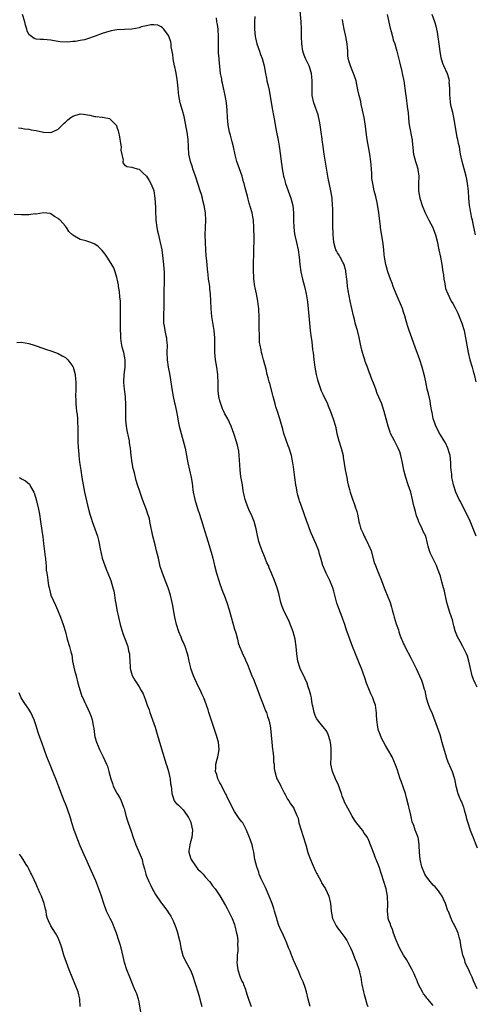
# Model space of a CAD drawing. Units: inches. Extents: x 2514000 to 2516022, y 1518000 to 1521000.
# Drawn here: x 2515413 to 2515536, y 1519392 to 1519660 of the extents above; entities that cross this region are included whole.
import ezdxf

# ---------------------------------------------------------------- set-up
doc = ezdxf.new("R2010")
doc.units = ezdxf.units.IN
doc.header["$MEASUREMENT"] = 0
doc.layers.add('LD25141518_10ft', color=141, linetype='Continuous')

msp = doc.modelspace()

# ---------------------------------------------------------------- linework, layer by layer
at = {"layer": 'LD25141518_10ft'}
for points, elevation in [([(2515525, 1519391.24), (2515523.58, 1519393), (2515523.31, 1519393.31), (2515523, 1519393.69), (2515522.43, 1519394.43), (2515522.09, 1519395), (2515521, 1519397), (2515520.45, 1519398.45), (2515520.18, 1519399), (2515519.86, 1519399.86), (2515519.27, 1519401), (2515518.26, 1519403), (2515517.81, 1519403.81), (2515517, 1519404.99), (2515515.86, 1519407), (2515515.58, 1519407.58), (2515514.92, 1519409.08), (2515514.25, 1519411), (2515513.97, 1519411.97), (2515513.49, 1519413), (2515513.41, 1519413.41), (2515513, 1519414.42), (2515512.8, 1519415), (2515512.76, 1519415.24), (2515512.58, 1519417), (2515512.69, 1519418.69), (2515512.64, 1519421), (2515512.23, 1519423), (2515511.64, 1519425), (2515510.98, 1519427), (2515510.3, 1519429), (2515509.56, 1519431), (2515509.38, 1519431.38), (2515509, 1519432.49), (2515507.31, 1519436.69), (2515507.17, 1519437), (2515507, 1519437.29), (2515506.23, 1519438.23), (2515505.78, 1519439), (2515505, 1519440), (2515504.18, 1519441), (2515503.67, 1519441.67), (2515503, 1519442.86), (2515502.94, 1519442.94), (2515502.83, 1519443.17), (2515501.82, 1519445), (2515500.85, 1519446.85), (2515500.81, 1519447), (2515500.29, 1519448.29), (2515500.08, 1519449), (2515499.27, 1519451.27), (2515498.47, 1519453), (2515497.62, 1519455), (2515497.2, 1519457), (2515497.23, 1519459), (2515497.29, 1519461), (2515497.28, 1519461.28), (2515497.09, 1519463), (2515497, 1519463.36), (2515496.45, 1519465), (2515496, 1519466), (2515495, 1519467.26), (2515493.54, 1519469), (2515493.35, 1519469.35), (2515493, 1519469.96), (2515492.62, 1519471), (2515492.42, 1519472.42), (2515492.24, 1519473), (2515492.02, 1519473.98), (2515491.92, 1519475), (2515491.74, 1519475.74), (2515491.39, 1519477), (2515491, 1519478.02), (2515490.7, 1519479), (2515490.2, 1519480.2), (2515489.53, 1519481.53), (2515489, 1519482.53), (2515488.82, 1519483), (2515488.25, 1519485), (2515487.94, 1519487), (2515487.76, 1519489), (2515487.64, 1519489.64), (2515487.46, 1519491), (2515486.91, 1519493), (2515485.81, 1519495.81), (2515484.27, 1519499), (2515483.92, 1519499.92), (2515483.56, 1519501), (2515483, 1519503.38), (2515482.56, 1519505), (2515481.84, 1519507), (2515481.04, 1519509), (2515480.4, 1519510.4), (2515480.18, 1519511), (2515479.81, 1519511.81), (2515479.34, 1519513), (2515478.47, 1519515), (2515478.2, 1519515.8), (2515477.77, 1519517), (2515477.61, 1519517.61), (2515477.25, 1519519.25), (2515476.89, 1519521), (2515476.29, 1519523), (2515475.93, 1519523.93), (2515475.49, 1519525), (2515475, 1519526.05), (2515474.59, 1519527), (2515474.15, 1519528.15), (2515473.87, 1519529), (2515473.69, 1519529.69), (2515473.45, 1519531), (2515473.37, 1519531.37), (2515473.14, 1519533), (2515472.79, 1519534.79), (2515472.73, 1519535.27), (2515472.48, 1519537), (2515472.4, 1519538.4), (2515472.3, 1519539.7), (2515472.25, 1519541), (2515472.12, 1519542.12), (2515471.79, 1519543.79), (2515471.45, 1519545), (2515471, 1519546.4), (2515470.79, 1519547), (2515470.04, 1519549), (2515469.13, 1519551), (2515468.34, 1519552.34), (2515468.09, 1519553), (2515467.68, 1519553.68), (2515467.23, 1519555), (2515467, 1519555.82), (2515466.71, 1519557), (2515466.56, 1519558.56), (2515466.51, 1519559), (2515466.54, 1519560.54), (2515466.51, 1519561), (2515466.48, 1519562.48), (2515466.43, 1519563), (2515466.15, 1519565), (2515465.83, 1519567), (2515465.65, 1519569), (2515465.66, 1519569.66), (2515465.64, 1519571), (2515465.65, 1519571.65), (2515465.63, 1519573), (2515465.44, 1519575), (2515464.83, 1519578.83), (2515464.62, 1519581), (2515464.45, 1519585), (2515464.28, 1519586.28), (2515464.22, 1519587), (2515464.05, 1519588.05), (2515463.92, 1519589), (2515463.79, 1519590.21), (2515463.7, 1519591), (2515463.66, 1519591.66), (2515463.53, 1519593), (2515463.34, 1519594.66), (2515463.3, 1519595.3), (2515463.14, 1519597), (2515463.06, 1519598.94), (2515463.03, 1519601), (2515463.09, 1519603), (2515463.21, 1519605), (2515463.12, 1519607), (2515462.74, 1519609), (2515462.39, 1519610.39), (2515462.25, 1519611), (2515461.95, 1519612.05), (2515461.67, 1519613), (2515460.51, 1519616.51), (2515460.32, 1519617), (2515460.02, 1519618.02), (2515459.65, 1519619), (2515459.5, 1519619.5), (2515459, 1519621), (2515458.59, 1519623), (2515458.44, 1519625), (2515458.36, 1519627), (2515458.1, 1519629), (2515457.91, 1519629.91), (2515457.29, 1519633.29), (2515456.86, 1519634.86), (2515456.2, 1519637), (2515456.04, 1519637.96), (2515455.82, 1519639), (2515455.73, 1519639.73), (2515455.64, 1519641), (2515455.38, 1519643.38), (2515455, 1519645.54), (2515454.74, 1519646.74), (2515454.67, 1519647), (2515454.42, 1519648.42), (2515454.3, 1519649), (2515454.16, 1519650.16), (2515453.77, 1519652.23), (2515453.7, 1519653), (2515453.61, 1519653.61), (2515453.12, 1519655.12), (2515453, 1519655.34), (2515451.78, 1519657), (2515451.4, 1519657.4), (2515451, 1519657.66), (2515450.08, 1519658.08), (2515449, 1519658.23), (2515448.2, 1519658.2), (2515447, 1519657.95), (2515445.62, 1519657.62), (2515445, 1519657.42), (2515443, 1519657.05), (2515441, 1519656.94), (2515439, 1519656.8), (2515437.44, 1519656.56), (2515435.84, 1519656.16), (2515435, 1519655.85), (2515433.08, 1519655.08), (2515431, 1519654.35), (2515430.14, 1519654.14), (2515429, 1519653.91), (2515427.7, 1519653.7), (2515427, 1519653.67), (2515425.51, 1519653.51), (2515423.58, 1519653.58), (2515423, 1519653.65), (2515421.86, 1519653.86), (2515421, 1519653.99), (2515419, 1519654.22), (2515418.19, 1519654.19), (2515417, 1519654.34), (2515416.46, 1519654.46), (2515415.71, 1519655), (2515415, 1519655.6), (2515414.53, 1519656.53), (2515414.44, 1519657), (2515414.1, 1519658.1), (2515413.94, 1519659), (2515413.3, 1519661)], 7250), ([(2515537, 1519477.9), (2515536.45, 1519479), (2515535.98, 1519479.98), (2515535.62, 1519481), (2515535.15, 1519483), (2515535, 1519483.86), (2515534.75, 1519485), (2515534.36, 1519486.36), (2515534.08, 1519487), (2515533.12, 1519489), (2515532.35, 1519490.35), (2515532.02, 1519491), (2515531.65, 1519491.65), (2515531.09, 1519493), (2515531, 1519493.27), (2515530.63, 1519494.63), (2515530.55, 1519495), (2515530.25, 1519496.25), (2515530.02, 1519497), (2515529.48, 1519498.52), (2515529, 1519500.07), (2515528.73, 1519501), (2515528.1, 1519504.1), (2515527.88, 1519505), (2515527.41, 1519506.59), (2515527, 1519508.1), (2515526.25, 1519510.25), (2515525.92, 1519511), (2515525.62, 1519511.62), (2515524.91, 1519513), (2515524.29, 1519514.29), (2515524, 1519515), (2515523.68, 1519516.32), (2515523.48, 1519517), (2515522.99, 1519519), (2515522.31, 1519520.31), (2515522.06, 1519521), (2515521.26, 1519522.74), (2515521.08, 1519523.08), (2515521, 1519523.31), (2515520.52, 1519524.52), (2515520.23, 1519525.77), (2515519.68, 1519527.68), (2515519.4, 1519529), (2515518.91, 1519531), (2515518.26, 1519533), (2515517.56, 1519535), (2515517.02, 1519537), (2515516.66, 1519539), (2515516.25, 1519541), (2515515.95, 1519541.95), (2515515.54, 1519543), (2515515, 1519544.11), (2515514.5, 1519545), (2515513.43, 1519547), (2515513.29, 1519547.29), (2515512.74, 1519549), (2515512.28, 1519551), (2515512, 1519552), (2515511.74, 1519553), (2515511.51, 1519553.51), (2515511.02, 1519555), (2515509.83, 1519557.83), (2515509.44, 1519559), (2515509, 1519560.22), (2515508.2, 1519562.2), (2515507.9, 1519563), (2515507.63, 1519563.63), (2515507.14, 1519565), (2515506.56, 1519566.56), (2515506.45, 1519567), (2515506.08, 1519568.08), (2515505.83, 1519569), (2515505.64, 1519569.64), (2515505.27, 1519571.27), (2515504.89, 1519573.11), (2515504.41, 1519575), (2515503.82, 1519577), (2515503.67, 1519577.67), (2515503.33, 1519579), (2515502.49, 1519583), (2515501.91, 1519585.91), (2515501.76, 1519587), (2515501.62, 1519588.38), (2515501.53, 1519589), (2515501.31, 1519591), (2515501.26, 1519591.26), (2515500.85, 1519592.85), (2515500.8, 1519593), (2515500.56, 1519593.44), (2515499.75, 1519595), (2515499.47, 1519595.47), (2515499, 1519596.17), (2515498.7, 1519596.7), (2515498.56, 1519597), (2515498.4, 1519597.6), (2515498, 1519599), (2515497.89, 1519600.11), (2515497.84, 1519601), (2515497.86, 1519601.86), (2515497.77, 1519603), (2515497.74, 1519604.26), (2515497.77, 1519605), (2515497.77, 1519607), (2515497.73, 1519608.27), (2515497.68, 1519609), (2515497.51, 1519611), (2515497.21, 1519613), (2515496.48, 1519616.48), (2515496.38, 1519617), (2515495.39, 1519623), (2515495.08, 1519625.08), (2515494.86, 1519626.86), (2515494.84, 1519627.16), (2515494.59, 1519629), (2515494.35, 1519630.35), (2515494.27, 1519631), (2515494.06, 1519631.94), (2515493.7, 1519633.7), (2515492.6, 1519637), (2515492.13, 1519639), (2515492.1, 1519640.1), (2515492.06, 1519641), (2515492.13, 1519643), (2515492.01, 1519644.01), (2515491.91, 1519645), (2515491.25, 1519647), (2515490.33, 1519649), (2515489.97, 1519649.97), (2515489.61, 1519651), (2515489.27, 1519653), (2515489.22, 1519655), (2515489.2, 1519657), (2515489.08, 1519659), (2515488.73, 1519663)], 7280), ([(2515512.54, 1519661), (2515513.3, 1519657.3), (2515513.6, 1519656.4), (2515513.94, 1519655), (2515514.13, 1519654.13), (2515514.56, 1519653), (2515515, 1519651.64), (2515515.18, 1519651), (2515515.89, 1519648.11), (2515516.53, 1519645.47), (2515516.63, 1519645), (2515517.01, 1519643), (2515517.54, 1519639.54), (2515517.64, 1519638.35), (2515517.99, 1519635.99), (2515518.22, 1519634.22), (2515518.44, 1519631.56), (2515518.56, 1519630.56), (2515519.25, 1519627.25), (2515519.32, 1519627), (2515519.44, 1519625.44), (2515519.5, 1519625), (2515519.62, 1519623.62), (2515519.69, 1519623), (2515520.23, 1519621), (2515520.42, 1519620.42), (2515520.82, 1519619), (2515520.85, 1519618.85), (2515521.1, 1519617), (2515521.06, 1519615.06), (2515521.08, 1519613), (2515521.4, 1519611), (2515522.02, 1519609), (2515522.85, 1519607), (2515523.87, 1519605), (2515524.91, 1519603), (2515525.5, 1519601.5), (2515525.65, 1519601), (2515526.17, 1519599), (2515526.31, 1519598.31), (2515526.61, 1519597), (2515527.02, 1519594.98), (2515527.39, 1519593), (2515527.57, 1519591.57), (2515527.7, 1519591), (2515527.86, 1519590.14), (2515527.95, 1519589), (2515528.22, 1519587.78), (2515528.29, 1519587), (2515528.42, 1519586.42), (2515528.98, 1519585), (2515529.97, 1519583), (2515530.34, 1519582.34), (2515531, 1519581.13), (2515531.7, 1519579.7), (2515532.32, 1519578.32), (2515532.84, 1519577), (2515533.45, 1519575), (2515533.54, 1519574.46), (2515533.83, 1519573), (2515534.01, 1519572.01), (2515534.16, 1519571), (2515534.55, 1519569), (2515535.02, 1519567.02), (2515535.62, 1519565), (2515535.91, 1519563.91), (2515536.21, 1519563), (2515536.62, 1519561)], 7300), ([(2515536.52, 1519601), (2515536.29, 1519602.29), (2515535.94, 1519604.06), (2515535.75, 1519605), (2515535.59, 1519605.59), (2515535.31, 1519607), (2515535, 1519608.68), (2515534.95, 1519609), (2515534.76, 1519611), (2515534.62, 1519613), (2515534.4, 1519615), (2515534.18, 1519616.18), (2515534.02, 1519617), (2515532.88, 1519621), (2515532.49, 1519623), (2515532.41, 1519623.59), (2515532.17, 1519625), (2515531.9, 1519625.9), (2515531.74, 1519627), (2515531.56, 1519627.56), (2515531.26, 1519629.26), (2515530.67, 1519633), (2515530.38, 1519634.38), (2515529.97, 1519635.97), (2515529.74, 1519637), (2515529.62, 1519638.38), (2515529.54, 1519639), (2515529.56, 1519641), (2515529.42, 1519642.58), (2515529.43, 1519643), (2515529.37, 1519643.37), (2515528.89, 1519644.89), (2515527.97, 1519647), (2515527.69, 1519647.69), (2515527.25, 1519649.25), (2515526.94, 1519650.94), (2515526.62, 1519653), (2515526.21, 1519656.22), (2515525.88, 1519657.88), (2515525.49, 1519659), (2515524.74, 1519661)], 7310), ([(2515537, 1519395.83), (2515536.46, 1519397), (2515536.03, 1519398.03), (2515535.6, 1519399), (2515535, 1519400.3), (2515534.8, 1519400.8), (2515534.41, 1519401.59), (2515533.78, 1519403), (2515533.6, 1519403.61), (2515533.07, 1519405), (2515532.76, 1519406.76), (2515532.68, 1519407), (2515532.48, 1519408.48), (2515532.35, 1519409), (2515532.08, 1519409.92), (2515531.82, 1519411), (2515531.58, 1519411.58), (2515530.94, 1519413), (2515530.21, 1519414.21), (2515529.92, 1519415), (2515529.17, 1519416.83), (2515529.06, 1519417.06), (2515528.38, 1519419), (2515527.8, 1519420.2), (2515527.47, 1519421), (2515527.31, 1519421.31), (2515527, 1519421.71), (2515526.49, 1519422.48), (2515526.02, 1519423), (2515525.55, 1519423.55), (2515525, 1519424.07), (2515524.19, 1519425), (2515523, 1519426.59), (2515522.77, 1519427), (2515521.97, 1519429), (2515521.47, 1519431), (2515521.3, 1519433), (2515521.22, 1519434.78), (2515521.23, 1519435), (2515521, 1519436.51), (2515520.91, 1519437), (2515520.41, 1519438.41), (2515520.14, 1519439), (2515519.75, 1519440.25), (2515519.3, 1519441.3), (2515518.94, 1519443.06), (2515518.46, 1519445), (2515518.31, 1519445.69), (2515517.8, 1519447.8), (2515517.47, 1519449), (2515517, 1519450.55), (2515516.36, 1519452.36), (2515516.09, 1519453), (2515515.59, 1519454.41), (2515515.31, 1519455.31), (2515514.79, 1519456.79), (2515513.83, 1519459), (2515512.73, 1519461), (2515512.05, 1519462.05), (2515511, 1519464.02), (2515510.57, 1519465), (2515510.17, 1519466.17), (2515509.97, 1519467), (2515509.68, 1519469), (2515509.61, 1519470.39), (2515509.61, 1519471), (2515509.56, 1519471.56), (2515509.38, 1519473), (2515509, 1519473.93), (2515508.61, 1519475), (2515508.07, 1519476.07), (2515507.67, 1519477), (2515506.92, 1519479), (2515506.46, 1519480.46), (2515505.53, 1519483), (2515505, 1519484.32), (2515503.88, 1519487), (2515503.11, 1519489), (2515501.67, 1519493), (2515501.48, 1519493.48), (2515500.97, 1519495), (2515500.43, 1519496.43), (2515500.26, 1519497), (2515499.82, 1519498.18), (2515499.35, 1519499.35), (2515498.82, 1519500.82), (2515498.26, 1519503), (2515498.02, 1519504.02), (2515497.71, 1519505), (2515496.89, 1519507), (2515495.88, 1519509), (2515495.6, 1519509.6), (2515495.05, 1519511), (2515494.49, 1519513), (2515494.14, 1519514.14), (2515493.91, 1519515), (2515493.11, 1519517), (2515491.83, 1519519.83), (2515491.38, 1519521), (2515491, 1519522.1), (2515490.65, 1519523), (2515489.17, 1519527.17), (2515489, 1519527.68), (2515488.63, 1519528.63), (2515488.54, 1519529), (2515488.18, 1519530.18), (2515488.01, 1519531), (2515487.8, 1519532.2), (2515487.64, 1519533), (2515487.36, 1519535), (2515487, 1519537.94), (2515486.85, 1519539), (2515486.44, 1519541), (2515485.82, 1519543), (2515485.59, 1519543.59), (2515485, 1519545.19), (2515484.44, 1519547), (2515484.15, 1519548.15), (2515483.34, 1519551), (2515482.68, 1519553), (2515482.25, 1519554.25), (2515482.03, 1519555), (2515481.47, 1519557), (2515481.39, 1519557.39), (2515480.58, 1519560.58), (2515480.44, 1519561), (2515480.15, 1519562.15), (2515479.9, 1519563), (2515479.56, 1519564.44), (2515478.9, 1519567), (2515478.47, 1519568.47), (2515478.35, 1519569), (2515478.23, 1519569.77), (2515477.93, 1519571), (2515477.77, 1519571.77), (2515477.73, 1519573), (2515477.74, 1519574.26), (2515477.67, 1519575), (2515477.68, 1519577), (2515477.71, 1519577.71), (2515477.66, 1519579), (2515477.55, 1519580.45), (2515477.56, 1519581), (2515477.53, 1519581.53), (2515477.35, 1519583), (2515476.98, 1519585), (2515476.61, 1519586.61), (2515476.55, 1519587), (2515476.25, 1519589), (2515476.19, 1519589.81), (2515476.13, 1519591), (2515476.13, 1519593), (2515476.2, 1519596.2), (2515476.27, 1519597.73), (2515476.29, 1519599), (2515476.28, 1519600.28), (2515476.31, 1519601), (2515476.26, 1519602.26), (2515476.26, 1519603), (2515476.1, 1519605), (2515475.97, 1519605.97), (2515475.75, 1519607), (2515475.25, 1519608.75), (2515475.15, 1519609.15), (2515475, 1519609.65), (2515474.71, 1519610.71), (2515474.47, 1519611.53), (2515473.87, 1519613.87), (2515473.6, 1519615), (2515473.46, 1519615.46), (2515473.04, 1519617), (2515472.31, 1519619), (2515471.99, 1519619.99), (2515471.62, 1519621), (2515471.18, 1519622.82), (2515470.7, 1519625), (2515470.32, 1519626.32), (2515469.86, 1519628.14), (2515469.62, 1519629), (2515469.22, 1519631), (2515469.03, 1519632.97), (2515468.97, 1519635), (2515468.81, 1519637), (2515468.46, 1519639), (2515468.2, 1519640.2), (2515467.68, 1519642.32), (2515467.55, 1519643), (2515467.49, 1519643.49), (2515467.2, 1519645), (2515466.78, 1519648.78), (2515466.77, 1519649), (2515466.6, 1519650.6), (2515466.62, 1519651.38), (2515466.59, 1519653), (2515466.64, 1519655), (2515466.51, 1519657), (2515466.31, 1519658.31), (2515466.21, 1519659), (2515466.1, 1519660.1)], 7260), ([(2515476.51, 1519660.51), (2515476.43, 1519659), (2515476.4, 1519657), (2515476.61, 1519655), (2515476.67, 1519654.67), (2515477.06, 1519653), (2515477.74, 1519651), (2515478.09, 1519650.09), (2515478.48, 1519649), (2515479.07, 1519647), (2515479.44, 1519645), (2515479.66, 1519643.66), (2515479.79, 1519643), (2515480.01, 1519641.99), (2515480.39, 1519640.39), (2515480.72, 1519638.72), (2515481.34, 1519635), (2515481.56, 1519633.56), (2515481.85, 1519632.15), (2515482.03, 1519631), (2515482.42, 1519629), (2515482.77, 1519627.23), (2515482.85, 1519626.85), (2515483.15, 1519625.15), (2515483.49, 1519622.51), (2515483.65, 1519621), (2515483.81, 1519619.81), (2515483.95, 1519619), (2515484.34, 1519617), (2515484.5, 1519616.5), (2515484.88, 1519615), (2515485.59, 1519613), (2515486.32, 1519611), (2515486.84, 1519609), (2515487.04, 1519607), (2515487.04, 1519605.04), (2515487.1, 1519603), (2515487.32, 1519601.32), (2515487.52, 1519600.48), (2515487.85, 1519599), (2515488.26, 1519597), (2515488.53, 1519595), (2515488.76, 1519593), (2515489.06, 1519591), (2515489.52, 1519589), (2515490.05, 1519587), (2515490.51, 1519585), (2515490.83, 1519582.83), (2515491.23, 1519579), (2515491.57, 1519575), (2515491.8, 1519573), (2515491.97, 1519571.97), (2515492.23, 1519569.77), (2515492.34, 1519569), (2515492.56, 1519567), (2515492.83, 1519565), (2515493.21, 1519563), (2515493.6, 1519561.6), (2515493.71, 1519561), (2515494.56, 1519558.56), (2515495, 1519557.7), (2515495.2, 1519557.2), (2515495.62, 1519556.38), (2515496.25, 1519555), (2515496.46, 1519554.46), (2515497.12, 1519553), (2515497.85, 1519551), (2515498.42, 1519549), (2515498.84, 1519547), (2515499.37, 1519545), (2515500.03, 1519543), (2515500.53, 1519541), (2515500.57, 1519540.57), (2515500.81, 1519538.81), (2515501.08, 1519537.08), (2515501.51, 1519535), (2515501.75, 1519533.75), (2515501.93, 1519533), (2515502.27, 1519531.73), (2515502.44, 1519531), (2515503, 1519529.33), (2515503.61, 1519527.61), (2515503.85, 1519527), (2515504.23, 1519525.77), (2515504.43, 1519525), (2515504.82, 1519523), (2515505, 1519522.41), (2515505.29, 1519521.29), (2515505.35, 1519521), (2515505.9, 1519519.9), (2515506.25, 1519519), (2515506.53, 1519518.53), (2515507.29, 1519517), (2515507.48, 1519516.52), (2515508.14, 1519515), (2515509, 1519511.87), (2515509.3, 1519511), (2515509.82, 1519509.82), (2515510.14, 1519509), (2515511, 1519506.99), (2515511.74, 1519505), (2515512.06, 1519504.06), (2515512.53, 1519503), (2515513.3, 1519501), (2515513.68, 1519499.68), (2515513.91, 1519499), (2515514.27, 1519497.73), (2515514.45, 1519497), (2515515, 1519495.15), (2515515.57, 1519493.57), (2515515.72, 1519493), (2515516.08, 1519491.92), (2515516.44, 1519491), (2515516.62, 1519490.62), (2515517, 1519489.72), (2515517.23, 1519489.23), (2515517.32, 1519489), (2515519, 1519485.75), (2515519.41, 1519485), (2515519.92, 1519483.92), (2515520.39, 1519483), (2515521.33, 1519481), (2515521.84, 1519479.84), (2515522.15, 1519479), (2515522.6, 1519477.4), (2515522.73, 1519477), (2515523.15, 1519475), (2515523.79, 1519473), (2515524.16, 1519472.16), (2515524.72, 1519470.72), (2515526.11, 1519467), (2515526.82, 1519465), (2515527.41, 1519463), (2515527.72, 1519461.72), (2515528.38, 1519459.62), (2515528.62, 1519458.62), (2515529, 1519457.63), (2515529.8, 1519455.8), (2515530.18, 1519455), (2515530.71, 1519453.29), (2515530.81, 1519453), (2515531.19, 1519451), (2515531.27, 1519450.73), (2515531.7, 1519449), (2515532.07, 1519448.07), (2515532.55, 1519447), (2515532.7, 1519446.7), (2515533, 1519445.99), (2515533.27, 1519445.27), (2515533.5, 1519444.5), (2515533.91, 1519443), (2515534.1, 1519442.1), (2515534.44, 1519441), (2515535.14, 1519439), (2515535.67, 1519437.67), (2515535.91, 1519437), (2515536.47, 1519435.53), (2515537, 1519434.19)], 7270), ([(2515536.72, 1519519), (2515535.07, 1519523.07), (2515534.2, 1519525), (2515533.13, 1519527.13), (2515532.44, 1519528.44), (2515532.09, 1519529), (2515531.18, 1519531), (2515530.57, 1519533), (2515530.27, 1519534.27), (2515530.14, 1519535), (2515530.1, 1519535.9), (2515529.93, 1519537), (2515529.85, 1519537.85), (2515529.85, 1519539), (2515529.62, 1519541), (2515529.51, 1519541.51), (2515529.01, 1519543.01), (2515528.39, 1519544.39), (2515527.98, 1519545), (2515527, 1519546.59), (2515526.73, 1519547), (2515526.19, 1519548.19), (2515525.71, 1519549), (2515525.55, 1519549.55), (2515525.04, 1519551.04), (2515524.73, 1519552.73), (2515524.7, 1519553), (2515524.39, 1519554.39), (2515524.34, 1519555), (2515524.18, 1519555.82), (2515523.74, 1519557.74), (2515523.44, 1519559), (2515522.99, 1519561), (2515522.65, 1519562.65), (2515522.01, 1519565), (2515521.36, 1519567), (2515521, 1519568.03), (2515520.22, 1519570.22), (2515519.19, 1519573), (2515518.5, 1519575), (2515518.13, 1519576.13), (2515517.9, 1519577), (2515517.68, 1519577.68), (2515517.32, 1519579), (2515517, 1519580), (2515516.64, 1519581), (2515514.94, 1519585), (2515514.17, 1519587), (2515513.88, 1519587.88), (2515513.43, 1519589), (2515512.7, 1519591), (2515512.34, 1519592.34), (2515512.15, 1519593), (2515512, 1519594), (2515511.82, 1519595), (2515511.71, 1519595.71), (2515511.6, 1519597), (2515511.42, 1519598.58), (2515510.71, 1519603), (2515510.69, 1519603.31), (2515510.31, 1519606.31), (2515510.26, 1519607), (2515509.8, 1519609.8), (2515509.5, 1519611), (2515509.44, 1519611.44), (2515509.02, 1519613), (2515508.57, 1519615), (2515508.36, 1519616.36), (2515508.32, 1519617), (2515508.33, 1519617.67), (2515508.23, 1519619), (2515508.13, 1519620.13), (2515508.1, 1519621), (2515507.79, 1519623), (2515507.39, 1519625), (2515507.05, 1519627), (2515506.8, 1519629), (2515506.62, 1519630.62), (2515506.25, 1519633), (2515505.84, 1519635), (2515505.47, 1519636.53), (2515505.31, 1519637.31), (2515504.86, 1519639), (2515504.53, 1519640.53), (2515504.05, 1519643), (2515503.8, 1519643.8), (2515503.38, 1519645), (2515503, 1519645.83), (2515502.5, 1519647), (2515502.13, 1519648.13), (2515501.91, 1519649), (2515501.82, 1519649.82), (2515501.77, 1519651), (2515501.66, 1519653), (2515501.27, 1519655), (2515500.79, 1519657), (2515500.51, 1519658.51), (2515500.44, 1519659), (2515500.37, 1519659.63)], 7290), ([(2515412.2, 1519630.2), (2515413, 1519630.12), (2515413.85, 1519629.85), (2515415, 1519629.83), (2515415.63, 1519629.63), (2515417, 1519629.43), (2515419, 1519629), (2515421, 1519628.9), (2515421.29, 1519629), (2515423, 1519629.79), (2515424.59, 1519631.41), (2515425, 1519631.75), (2515425.63, 1519632.37), (2515426.46, 1519633), (2515427, 1519633.38), (2515429, 1519633.99), (2515429.88, 1519633.88), (2515431, 1519633.71), (2515431.6, 1519633.6), (2515433, 1519633.26), (2515433.26, 1519633.26), (2515435, 1519633.08), (2515435.08, 1519633.08), (2515437, 1519632.69), (2515438.7, 1519631), (2515438.84, 1519630.84), (2515439, 1519630.36), (2515439.36, 1519629.36), (2515439.41, 1519629), (2515439.72, 1519627.72), (2515439.94, 1519625.94), (2515440.11, 1519625), (2515440.07, 1519624.07), (2515440.66, 1519621.34), (2515440.6, 1519621), (2515440.63, 1519620.63), (2515441, 1519620.11), (2515441.65, 1519619.65), (2515443, 1519619.42), (2515443.34, 1519619.34), (2515444.45, 1519619), (2515445, 1519618.88), (2515445.98, 1519617.98), (2515447, 1519616.97), (2515447.79, 1519615.79), (2515448.22, 1519615), (2515449, 1519613.12), (2515449.04, 1519613), (2515449.33, 1519611), (2515449.45, 1519608.55), (2515449.49, 1519607), (2515449.57, 1519605.57), (2515449.6, 1519605), (2515449.84, 1519603), (2515450.06, 1519602.06), (2515450.26, 1519601), (2515450.66, 1519599.34), (2515450.76, 1519599), (2515451.18, 1519597), (2515451.42, 1519595.42), (2515451.68, 1519593), (2515451.79, 1519591.79), (2515451.82, 1519591), (2515451.81, 1519590.19), (2515451.85, 1519589), (2515451.73, 1519585), (2515451.73, 1519583), (2515451.76, 1519581.76), (2515451.68, 1519579), (2515451.69, 1519577), (2515451.84, 1519576.16), (2515452, 1519575), (2515452.33, 1519573.67), (2515452.44, 1519573), (2515452.46, 1519572.46), (2515452.63, 1519571), (2515452.59, 1519569), (2515452.67, 1519567), (2515452.96, 1519565), (2515453.28, 1519563.28), (2515453.55, 1519561.55), (2515453.79, 1519559.79), (2515454.06, 1519558.06), (2515454.28, 1519557), (2515454.66, 1519555.34), (2515454.72, 1519555), (2515455.19, 1519553), (2515455.5, 1519551.5), (2515455.69, 1519550.31), (2515455.94, 1519549), (2515456.42, 1519547), (2515457.04, 1519545), (2515457.56, 1519543), (2515457.93, 1519541), (2515458.27, 1519539), (2515458.7, 1519537), (2515459.17, 1519535), (2515459.44, 1519533.44), (2515459.67, 1519531.67), (2515459.74, 1519531), (2515460.15, 1519529), (2515460.34, 1519528.34), (2515461, 1519526.26), (2515461.44, 1519525), (2515461.79, 1519523.79), (2515462.06, 1519523), (2515462.55, 1519521.45), (2515463.68, 1519517.68), (2515464.63, 1519514.63), (2515465.04, 1519513.04), (2515465.51, 1519511), (2515466.05, 1519509), (2515466.67, 1519507), (2515467, 1519506.01), (2515467.8, 1519503.8), (2515468.14, 1519503), (2515468.93, 1519500.93), (2515469.52, 1519499), (2515470.04, 1519497), (2515471, 1519493.7), (2515471.33, 1519492.67), (2515471.75, 1519491), (2515471.98, 1519489.98), (2515472.34, 1519489), (2515473, 1519487.51), (2515473.19, 1519487), (2515473.78, 1519485.78), (2515474.06, 1519485), (2515474.38, 1519484.38), (2515475, 1519482.89), (2515475.73, 1519481), (2515476.11, 1519480.11), (2515477.33, 1519477), (2515477.77, 1519475.77), (2515478.09, 1519475), (2515478.8, 1519473.2), (2515478.9, 1519472.9), (2515479.44, 1519471.44), (2515479.65, 1519471), (2515479.97, 1519469.97), (2515480.32, 1519469), (2515480.64, 1519467.36), (2515480.78, 1519466.78), (2515481.12, 1519463), (2515481.35, 1519461), (2515481.42, 1519460.58), (2515481.57, 1519459), (2515481.6, 1519457.6), (2515481.73, 1519457), (2515481.77, 1519455.77), (2515481.94, 1519455), (2515482.35, 1519453.65), (2515482.52, 1519453), (2515482.67, 1519452.67), (2515483.4, 1519451.4), (2515483.56, 1519451), (2515484.62, 1519449), (2515484.73, 1519448.73), (2515485.43, 1519447.43), (2515485.75, 1519447), (2515486.19, 1519446.19), (2515487.09, 1519445), (2515487.13, 1519444.87), (2515487.94, 1519443), (2515488.28, 1519442.28), (2515488.48, 1519441), (2515489.08, 1519439), (2515489.59, 1519437.59), (2515490.35, 1519435), (2515490.92, 1519432.92), (2515491, 1519432.67), (2515491.48, 1519431.48), (2515491.65, 1519431), (2515492.07, 1519429.93), (2515492.63, 1519428.63), (2515493, 1519427.84), (2515493.3, 1519427.3), (2515493.43, 1519427), (2515494.51, 1519425), (2515494.67, 1519424.67), (2515495.7, 1519423), (2515496.67, 1519421), (2515497.11, 1519419), (2515497.24, 1519417), (2515497.64, 1519415), (2515498.61, 1519413), (2515499, 1519412.41), (2515499.63, 1519411.63), (2515501, 1519409.8), (2515501.5, 1519409), (2515502.54, 1519407), (2515503, 1519405.98), (2515503.39, 1519405), (2515503.81, 1519403.81), (2515504.17, 1519403), (2515504.8, 1519401.2), (2515504.86, 1519401), (2515505, 1519400.39), (2515505.24, 1519399.24), (2515505.32, 1519399), (2515505.53, 1519397.53), (2515505.66, 1519397), (2515506.05, 1519395), (2515506.26, 1519394.26), (2515506.58, 1519393), (2515507, 1519391.64), (2515507.22, 1519391)], 7240), ([(2515491.54, 1519391), (2515491, 1519392.99), (2515490.54, 1519395), (2515490.21, 1519396.21), (2515489.68, 1519397.68), (2515489, 1519399.03), (2515488.49, 1519400.49), (2515487.56, 1519402.44), (2515487.25, 1519403.25), (2515487, 1519403.66), (2515486.64, 1519404.64), (2515486.45, 1519405), (2515486.08, 1519406.08), (2515485.65, 1519407), (2515485.48, 1519407.48), (2515485, 1519408.69), (2515484.92, 1519408.92), (2515483.99, 1519411), (2515483.63, 1519411.63), (2515483.08, 1519413.08), (2515482.55, 1519414.55), (2515482.46, 1519415), (2515482.25, 1519415.75), (2515481.88, 1519417), (2515481.67, 1519417.67), (2515481.2, 1519419), (2515480.38, 1519421), (2515479.37, 1519423.37), (2515478.24, 1519425.76), (2515477.72, 1519427), (2515477.58, 1519427.58), (2515477.01, 1519429), (2515476.52, 1519431), (2515476.34, 1519432.34), (2515476.22, 1519433), (2515475.93, 1519434.07), (2515475.78, 1519435), (2515475.02, 1519437), (2515474.21, 1519439), (2515473.2, 1519441), (2515473, 1519441.29), (2515472.22, 1519442.22), (2515471.73, 1519443), (2515471, 1519444.06), (2515469.98, 1519445.98), (2515469.34, 1519447.34), (2515469, 1519447.95), (2515468.69, 1519448.69), (2515468.54, 1519449), (2515468, 1519450), (2515467.51, 1519451), (2515467.37, 1519451.37), (2515467, 1519451.93), (2515466.64, 1519452.64), (2515466.44, 1519453), (2515466.13, 1519454.13), (2515465.79, 1519455), (2515465.88, 1519455.88), (2515465.87, 1519457), (2515466.29, 1519458.29), (2515466.48, 1519459), (2515466.55, 1519459.45), (2515466.84, 1519461), (2515466.58, 1519463), (2515465.99, 1519465), (2515464.02, 1519471), (2515463.78, 1519471.78), (2515463, 1519474.03), (2515462.65, 1519475), (2515462.1, 1519476.1), (2515461.74, 1519477), (2515461, 1519478.4), (2515460.73, 1519479), (2515460.15, 1519480.15), (2515459.83, 1519481), (2515459.13, 1519483), (2515459, 1519483.53), (2515458.61, 1519485), (2515458.33, 1519486.33), (2515458.15, 1519487), (2515457.54, 1519489), (2515457, 1519490.25), (2515456.76, 1519490.76), (2515456.44, 1519491.56), (2515455.8, 1519493), (2515455.18, 1519495), (2515454.7, 1519497), (2515454.34, 1519499), (2515454.18, 1519500.18), (2515454.05, 1519501), (2515453.59, 1519503), (2515452.88, 1519505), (2515452.35, 1519506.35), (2515451.35, 1519509), (2515450.79, 1519510.79), (2515450.25, 1519513), (2515449.79, 1519515), (2515449.36, 1519516.64), (2515448.78, 1519519), (2515447.98, 1519523), (2515447.8, 1519523.8), (2515447.41, 1519525), (2515447, 1519526.18), (2515445.96, 1519529), (2515445.19, 1519531.19), (2515444.6, 1519533), (2515444.22, 1519534.22), (2515444.02, 1519535), (2515443.74, 1519536.26), (2515443.44, 1519537.44), (2515443.17, 1519539), (2515442.86, 1519541), (2515442.65, 1519543), (2515442.44, 1519544.44), (2515442.37, 1519545), (2515442.23, 1519545.77), (2515441.78, 1519547.78), (2515441.57, 1519549), (2515441.41, 1519550.59), (2515441.38, 1519551), (2515441.4, 1519551.4), (2515441.37, 1519553), (2515441.39, 1519553.39), (2515441.39, 1519555), (2515441.3, 1519556.7), (2515441.3, 1519557), (2515441.03, 1519559), (2515440.83, 1519560.83), (2515440.82, 1519561), (2515440.92, 1519562.92), (2515441.19, 1519565), (2515441.21, 1519567), (2515440.83, 1519569), (2515440.45, 1519570.45), (2515440.33, 1519571), (2515440.14, 1519572.14), (2515440.04, 1519573), (2515440, 1519574), (2515439.93, 1519575), (2515439.91, 1519575.91), (2515439.91, 1519577.91), (2515439.99, 1519581), (2515439.98, 1519581.98), (2515439.93, 1519583), (2515439.79, 1519584.21), (2515439.66, 1519585.66), (2515439.44, 1519587), (2515439.4, 1519587.4), (2515439.09, 1519589.09), (2515439, 1519589.44), (2515438.53, 1519591), (2515438.1, 1519592.1), (2515437, 1519593.94), (2515436.3, 1519595), (2515435.74, 1519595.74), (2515435, 1519596.8), (2515434.81, 1519597), (2515433.84, 1519597.84), (2515433, 1519598.53), (2515431.87, 1519599), (2515430.55, 1519599.45), (2515429, 1519599.75), (2515427, 1519600.98), (2515425.94, 1519601.94), (2515425.29, 1519603), (2515425, 1519603.37), (2515423.5, 1519605), (2515423.23, 1519605.23), (2515423, 1519605.53), (2515422.01, 1519606.01), (2515421, 1519606.8), (2515420.85, 1519606.85), (2515419, 1519607.03), (2515417, 1519606.7), (2515416.73, 1519606.73), (2515415, 1519606.47), (2515414.51, 1519606.51), (2515413, 1519606.47), (2515411, 1519606.6)], 7230), ([(2515411.76, 1519571.76), (2515413, 1519571.86), (2515415, 1519571.51), (2515416.43, 1519571), (2515417.27, 1519570.73), (2515419.84, 1519569.84), (2515421, 1519569.48), (2515422.23, 1519569), (2515423, 1519568.73), (2515424.09, 1519568.09), (2515425, 1519567.62), (2515425.31, 1519567.31), (2515425.6, 1519567), (2515427, 1519565.17), (2515427.07, 1519565), (2515427.59, 1519563), (2515427.75, 1519561.75), (2515427.8, 1519561), (2515427.76, 1519560.24), (2515427.79, 1519559), (2515427.73, 1519557), (2515427.79, 1519556.21), (2515427.79, 1519555), (2515427.92, 1519554.08), (2515428.01, 1519553), (2515428.12, 1519552.12), (2515428.23, 1519551), (2515428.28, 1519549.72), (2515428.33, 1519549), (2515428.38, 1519545), (2515428.47, 1519543), (2515428.52, 1519542.52), (2515428.63, 1519541), (2515428.84, 1519539.16), (2515429.13, 1519537), (2515429.43, 1519535), (2515429.78, 1519533), (2515430.19, 1519531), (2515431, 1519527.49), (2515431.65, 1519525), (2515431.95, 1519523.95), (2515432.26, 1519523), (2515433.66, 1519519), (2515433.95, 1519517.95), (2515434.19, 1519517), (2515434.42, 1519515.58), (2515434.95, 1519513), (2515435.67, 1519511), (2515436.05, 1519510.05), (2515436.52, 1519509), (2515437.28, 1519507), (2515437.89, 1519505), (2515438.11, 1519504.11), (2515438.31, 1519503), (2515438.51, 1519501.49), (2515438.69, 1519500.69), (2515438.97, 1519499), (2515439.89, 1519495), (2515440.57, 1519492.57), (2515441.7, 1519489.7), (2515441.94, 1519489), (2515442.15, 1519487.85), (2515442.36, 1519487), (2515442.41, 1519486.41), (2515442.48, 1519485), (2515442.59, 1519483.41), (2515442.6, 1519483), (2515443.09, 1519481.09), (2515443.81, 1519479.81), (2515445, 1519478.02), (2515445.62, 1519477), (2515446.08, 1519476.08), (2515446.66, 1519474.66), (2515447.22, 1519473), (2515447.72, 1519471.72), (2515447.94, 1519471), (2515448.68, 1519469), (2515449.37, 1519467), (2515449.75, 1519465.75), (2515450.53, 1519463), (2515452.4, 1519457), (2515452.52, 1519456.52), (2515452.97, 1519455), (2515453.34, 1519453.34), (2515453.46, 1519453), (2515453.59, 1519451.59), (2515453.73, 1519451), (2515453.86, 1519450.14), (2515453.9, 1519449), (2515454.15, 1519448.15), (2515454.6, 1519447), (2515455, 1519446.43), (2515455.77, 1519445.77), (2515456.51, 1519445), (2515457, 1519444.55), (2515458.12, 1519443), (2515458.48, 1519442.48), (2515459, 1519441.36), (2515459.1, 1519441.1), (2515459.52, 1519439), (2515459.35, 1519437), (2515459, 1519435.81), (2515458.78, 1519435), (2515458.59, 1519433.41), (2515458.59, 1519433), (2515459, 1519431.47), (2515459.15, 1519431), (2515460.54, 1519429), (2515460.74, 1519428.74), (2515461, 1519428.43), (2515461.74, 1519427.74), (2515462.44, 1519427), (2515463, 1519426.32), (2515464.17, 1519425), (2515464.55, 1519424.55), (2515465, 1519423.89), (2515465.68, 1519423), (2515466.24, 1519422.24), (2515467, 1519421.14), (2515468.5, 1519418.5), (2515469, 1519417.7), (2515470.31, 1519415), (2515471, 1519413.29), (2515471.1, 1519413), (2515471.56, 1519411), (2515471.69, 1519410.31), (2515471.85, 1519409), (2515471.81, 1519407.81), (2515471.9, 1519407), (2515471.86, 1519406.14), (2515471.72, 1519405), (2515471.7, 1519403.7), (2515471.65, 1519403), (2515471.71, 1519402.29), (2515471.92, 1519401), (2515472.55, 1519399), (2515473, 1519397.92), (2515473.32, 1519397.32), (2515473.43, 1519397), (2515473.89, 1519395.89), (2515474.15, 1519395), (2515474.36, 1519394.36), (2515474.79, 1519393), (2515475.5, 1519391)], 7220), ([(2515412.36, 1519535), (2515412.78, 1519534.78), (2515413, 1519534.64), (2515414.13, 1519534.13), (2515415.15, 1519533.15), (2515415.44, 1519532.56), (2515416.35, 1519531), (2515416.54, 1519530.54), (2515417.04, 1519529), (2515417.61, 1519526.39), (2515417.87, 1519525), (2515418.22, 1519523), (2515418.58, 1519520.58), (2515418.8, 1519518.8), (2515418.99, 1519517), (2515419.43, 1519513.43), (2515419.52, 1519513), (2515419.6, 1519511.6), (2515419.75, 1519511), (2515419.77, 1519509.77), (2515419.94, 1519509), (2515420.11, 1519507.89), (2515420.19, 1519507), (2515420.39, 1519505.61), (2515420.51, 1519505), (2515420.63, 1519504.63), (2515421.03, 1519503), (2515422.25, 1519500.25), (2515422.83, 1519499), (2515423.61, 1519497), (2515423.95, 1519495.95), (2515424.34, 1519495), (2515424.95, 1519492.95), (2515425.47, 1519491), (2515426.11, 1519489), (2515426.45, 1519487.55), (2515426.72, 1519486.72), (2515426.93, 1519485), (2515427.41, 1519482.59), (2515427.87, 1519481), (2515428.39, 1519479), (2515428.95, 1519476.95), (2515429.43, 1519475.43), (2515429.66, 1519475), (2515430.25, 1519473.75), (2515430.57, 1519473), (2515431.53, 1519471), (2515431.96, 1519469.96), (2515432.27, 1519469), (2515432.5, 1519467.5), (2515432.63, 1519467), (2515432.68, 1519466.68), (2515432.87, 1519465), (2515433, 1519464.43), (2515433.38, 1519463), (2515433.88, 1519461.88), (2515434.25, 1519461), (2515435.23, 1519459), (2515436.13, 1519457), (2515436.38, 1519456.38), (2515436.81, 1519455), (2515437.32, 1519453), (2515437.74, 1519451.75), (2515437.98, 1519451), (2515439, 1519449.06), (2515439.8, 1519447.8), (2515440.18, 1519447), (2515440.78, 1519445.22), (2515440.91, 1519444.91), (2515441, 1519444.58), (2515441.38, 1519443), (2515441.81, 1519441.81), (2515442.04, 1519441), (2515442.77, 1519439), (2515443.44, 1519437), (2515443.71, 1519436.29), (2515444.16, 1519435), (2515445, 1519432.96), (2515445.62, 1519431.62), (2515445.81, 1519431), (2515446.04, 1519429.96), (2515446.49, 1519428.49), (2515446.82, 1519427), (2515447, 1519426.49), (2515447.64, 1519425), (2515448.11, 1519424.1), (2515448.76, 1519422.76), (2515449, 1519422.31), (2515449.51, 1519421.51), (2515451, 1519419.22), (2515451.19, 1519419), (2515452.72, 1519417), (2515453, 1519416.54), (2515453.62, 1519415.62), (2515454.3, 1519414.3), (2515454.83, 1519413), (2515455, 1519412.54), (2515455.39, 1519411.39), (2515456, 1519409), (2515456.15, 1519408.15), (2515456.4, 1519407), (2515456.91, 1519404.91), (2515457.53, 1519403.53), (2515459, 1519400.89), (2515459.53, 1519399.53), (2515460.37, 1519397), (2515461, 1519394.97), (2515461.42, 1519393.42), (2515461.55, 1519393), (2515462.04, 1519391)], 7210), ([(2515445.51, 1519389.51), (2515445, 1519392.3), (2515444.85, 1519393), (2515444.44, 1519394.44), (2515444.17, 1519395), (2515443.51, 1519396.49), (2515443.22, 1519397.22), (2515442.45, 1519399), (2515441.67, 1519401), (2515441.02, 1519403), (2515440.66, 1519404.66), (2515440.12, 1519407), (2515439.86, 1519407.86), (2515439.54, 1519409), (2515438.86, 1519411), (2515438.36, 1519412.36), (2515437.75, 1519413.75), (2515437.12, 1519415), (2515436.17, 1519417), (2515435.41, 1519419), (2515434.79, 1519421), (2515434.34, 1519422.34), (2515433.79, 1519423.79), (2515433.21, 1519425.21), (2515432.41, 1519427), (2515432.01, 1519428.01), (2515429, 1519434.77), (2515428.37, 1519436.37), (2515427.38, 1519439), (2515426.74, 1519441), (2515426.34, 1519442.34), (2515425.44, 1519445), (2515425, 1519446.18), (2515424.67, 1519447), (2515424.16, 1519448.16), (2515423.22, 1519450.78), (2515422.38, 1519453), (2515421.92, 1519454.08), (2515421.39, 1519455.39), (2515420.79, 1519456.79), (2515419.95, 1519459), (2515418.61, 1519462.61), (2515417.76, 1519465), (2515417.57, 1519465.56), (2515417, 1519467.36), (2515416.43, 1519469), (2515415.56, 1519471), (2515415, 1519471.94), (2515414.58, 1519472.58), (2515413.75, 1519473.75), (2515412.93, 1519475), (2515412.34, 1519476.34)], 7200), ([(2515428.97, 1519391), (2515428.88, 1519393), (2515428.4, 1519395), (2515427.62, 1519397), (2515426.77, 1519399), (2515425.98, 1519401), (2515425.25, 1519403), (2515424.58, 1519405), (2515423.96, 1519407), (2515423.76, 1519407.76), (2515423.3, 1519409), (2515423, 1519409.73), (2515422.29, 1519411), (2515420.97, 1519413), (2515420.32, 1519414.32), (2515420.09, 1519415), (2515419.86, 1519415.86), (2515419.69, 1519417), (2515419.51, 1519417.51), (2515419.19, 1519419), (2515418.43, 1519421), (2515417.96, 1519421.96), (2515417.56, 1519423), (2515417.37, 1519423.37), (2515417, 1519424.33), (2515416.48, 1519425.52), (2515415.78, 1519427), (2515415.49, 1519427.49), (2515415, 1519428.49), (2515414.81, 1519428.81), (2515414.72, 1519429), (2515414.33, 1519429.67), (2515413.49, 1519431), (2515413.28, 1519431.28), (2515413, 1519431.72), (2515412.48, 1519432.48)], 7190)]:
    msp.add_lwpolyline(points, dxfattribs=dict(at, elevation=elevation))

doc.saveas('drawing.dxf')
